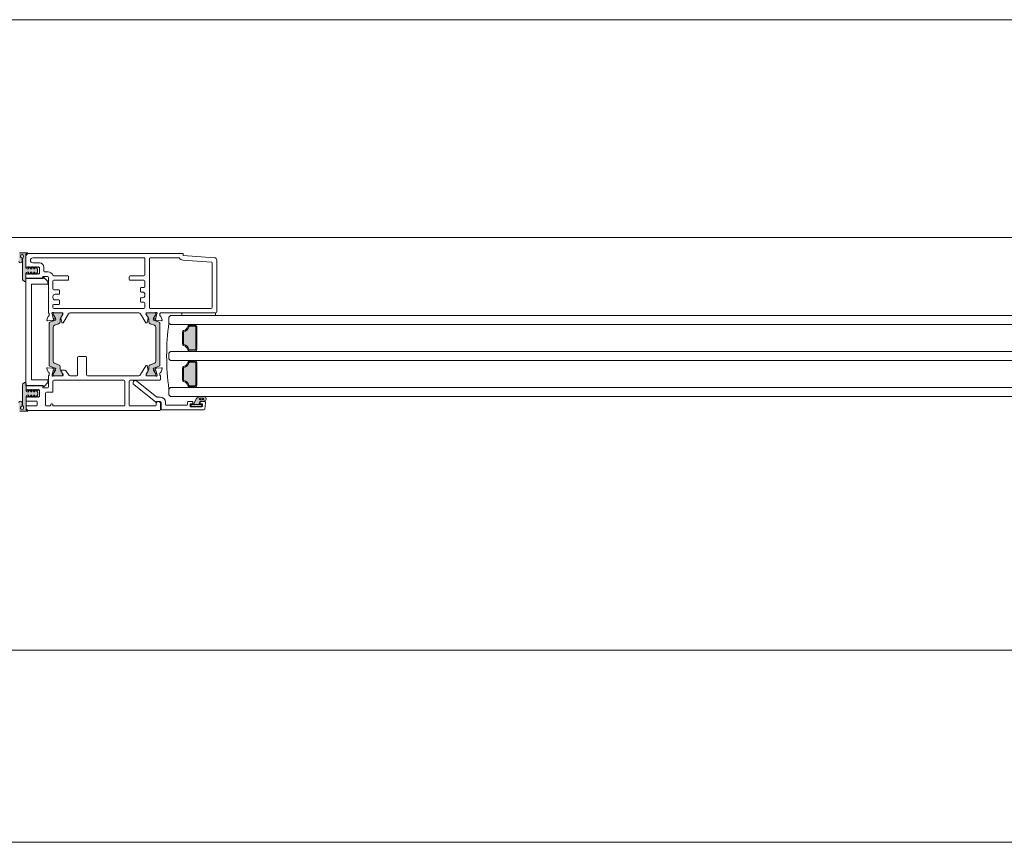
# Model space of a CAD drawing. Units: millimetres. Extents: x -2987 to 2038, y 3706 to 9269.
# Drawn here: x -1274 to -835, y 4304 to 4670 of the extents above; entities that cross this region are included whole.
import ezdxf

# ---------------------------------------------------------------- set-up
doc = ezdxf.new("R2010")
doc.units = ezdxf.units.MM
doc.header["$LTSCALE"] = 2
doc.layers.add('A-Door', color=7, linetype='Continuous', lineweight=5)
doc.layers.add('A-Hatch', color=250, linetype='Continuous', lineweight=5)

# ---------------------------------------------------------------- blocks, each defined once
blk = doc.blocks.new('EU_0210-405-meeting stile')
at = {"layer": 'A-Hatch'}
h = blk.add_hatch(color=256, dxfattribs=at)
h.dxf.hatch_style = 1
h.paths.add_polyline_path([(13.21, 68.3, -0.245393), (13.85, 69.53, 0.734238), (13.71, 69.99), (10.38, 69.99, 0.243947), (9.96, 69.07), (9.96, 66.23, 1.000276), (11.46, 66.23), (11.46, 67.33, 0.183283), (11.2, 68), (11.07, 68.05), (10.93, 68.06), (10.8, 68.1), (10.76, 68.13), (10.74, 68.17), (10.72, 68.22, -1.639781), (12.03, 68.09, 0.144803), (11.71, 67), (11.71, 58.19, 0.197796), (11.85, 57.83), (12.35, 57.33, 0.670137), (13.21, 57.68), (13.21, 60.84, -0.414214), (13.71, 61.34), (14.36, 61.34), (14.36, 60.72, 0.70092), (14.8, 60.55), (15.45, 61.34), (15.76, 61.34), (15.76, 60.71, 0.700434), (16.2, 60.55), (16.85, 61.34), (17.16, 61.34), (17.16, 60.71, 0.700434), (17.6, 60.55), (18.29, 61.38, 0.176102), (18.41, 61.7), (18.41, 62.47, 0.176327), (18.29, 62.79), (17.6, 63.62, 0.700646), (17.16, 63.46), (17.16, 62.84), (16.85, 62.84), (16.2, 63.62, 0.700646), (15.76, 63.46), (15.76, 62.84), (15.45, 62.84), (14.8, 63.62, 0.700208), (14.36, 63.46), (14.36, 62.84), (13.71, 62.84, -0.414497), (13.21, 63.34), (13.21, 63.34)])
h = blk.add_hatch(color=256, dxfattribs=at)
h.dxf.hatch_style = 1
h.paths.add_polyline_path([(26.27, 18.55, -0.315299), (26.46, 18.27, -0.131652), (26.3, 17.67), (25.38, 16.07, 0.131652), (25.35, 15.97), (25.35, 15.66, 0.414214), (25.75, 15.26), (29.15, 15.26, 0.414214), (29.55, 15.66), (29.55, 15.94, 0.131652), (29.51, 16.09), (28.59, 17.67, -0.131652), (28.43, 18.27), (28.43, 19.19, 0.315299), (27.78, 20.13), (25.95, 20.8, -0.315299), (25.29, 21.74), (25.29, 36.78, -0.315299), (25.95, 37.72), (27.78, 38.39, 0.315299), (28.43, 39.32), (28.43, 40.25, -0.131652), (28.59, 40.85), (29.51, 42.43, 0.131652), (29.55, 42.58), (29.55, 42.86, 0.414214), (29.15, 43.26), (25.75, 43.26, 0.414214), (25.35, 42.86), (25.35, 42.55, 0.131652), (25.38, 42.45), (26.3, 40.85, -0.131652), (26.46, 40.25, -0.315299), (26.27, 39.96), (23.82, 39.07, 0.315299), (23.49, 38.6), (23.49, 19.91, 0.315299), (23.82, 19.44)])
h = blk.add_hatch(color=256, dxfattribs=at)
h.dxf.hatch_style = 1
h.paths.add_polyline_path([(70.15, 18.55, 0.315299), (69.95, 18.27, 0.131652), (70.11, 17.67), (71.04, 16.07, -0.131652), (71.07, 15.97), (71.07, 15.66, -0.414214), (70.67, 15.26), (67.27, 15.26, -0.414214), (66.87, 15.66), (66.87, 15.94, -0.131652), (66.91, 16.09), (67.82, 17.67, 0.131652), (67.98, 18.27), (67.98, 19.19, -0.315299), (68.64, 20.13), (70.46, 20.8, 0.315299), (71.12, 21.74), (71.12, 36.78, 0.315299), (70.46, 37.72), (68.64, 38.39, -0.315299), (67.98, 39.32), (67.98, 40.25, 0.131652), (67.82, 40.85), (66.91, 42.43, -0.131652), (66.87, 42.58), (66.87, 42.86, -0.414214), (67.27, 43.26), (70.67, 43.26, -0.414214), (71.07, 42.86), (71.07, 42.55, -0.131652), (71.04, 42.45), (70.11, 40.85, 0.131652), (69.95, 40.25, 0.315299), (70.15, 39.96), (72.59, 39.07, -0.315299), (72.92, 38.6), (72.92, 19.91, -0.315299), (72.59, 19.44)])
h = blk.add_hatch(color=256, dxfattribs=at)
h.dxf.hatch_style = 1
h.paths.add_polyline_path([(83.57, 34.79, 0.283515), (85.8, 37.02, -0.34754), (86.04, 37.21), (86.04, 37.21), (88.63, 37.21, -0.414214), (88.88, 36.96), (88.88, 36.96), (88.88, 26.96, -0.414214), (88.63, 26.71), (88.63, 26.71), (86.04, 26.71, -0.34754), (85.8, 26.9, 0.283515), (83.57, 29.13, -0.34754), (83.38, 29.37), (83.38, 34.55, -0.34754)])
h = blk.add_hatch(color=256, dxfattribs=at)
h.dxf.hatch_style = 1
h.paths.add_polyline_path([(88.88, 20.96), (88.88, 10.96, -0.414214), (88.63, 10.71), (88.63, 10.71), (86.04, 10.71, -0.34754), (85.8, 10.9, 0.283515), (83.57, 13.13, -0.34754), (83.38, 13.37), (83.38, 18.55, -0.34754), (83.57, 18.79, 0.283515), (85.8, 21.02, -0.34754), (86.04, 21.21), (86.04, 21.21), (88.63, 21.21, -0.414214)])
h = blk.add_hatch(color=256, dxfattribs=at)
h.dxf.hatch_style = 1
h.paths.add_polyline_path([(13.21, 1.12, 0.245393), (13.85, -0.11, -0.734238), (13.71, -0.57), (10.38, -0.57, -0.243947), (9.96, 0.35), (9.96, 3.19, -1.000276), (11.46, 3.19), (11.46, 2.09, -0.183283), (11.2, 1.42), (11.07, 1.37), (10.93, 1.35), (10.8, 1.32), (10.76, 1.29), (10.74, 1.25), (10.72, 1.2, 1.639781), (12.03, 1.33, -0.144803), (11.71, 2.41), (11.71, 11.23, -0.197796), (11.85, 11.58), (12.35, 12.09, -0.670137), (13.21, 11.74), (13.21, 8.58, 0.414214), (13.71, 8.08), (14.36, 8.08), (14.36, 8.7, -0.70092), (14.8, 8.86), (15.45, 8.08), (15.76, 8.08), (15.76, 8.7, -0.700434), (16.2, 8.86), (16.85, 8.08), (17.16, 8.08), (17.16, 8.7, -0.700434), (17.6, 8.86), (18.29, 8.04, -0.176102), (18.41, 7.72), (18.41, 6.95, -0.176327), (18.29, 6.63), (17.6, 5.8, -0.700646), (17.16, 5.96), (17.16, 6.58), (16.85, 6.58), (16.2, 5.8, -0.700646), (15.76, 5.96), (15.76, 6.58), (15.45, 6.58), (14.8, 5.8, -0.700208), (14.36, 5.96), (14.36, 6.58), (13.71, 6.58, 0.414497), (13.21, 6.08), (13.21, 6.08)])
h = blk.add_hatch(color=256, dxfattribs=at)
h.dxf.hatch_style = 1
h.paths.add_polyline_path([(90.23, 2.46), (91.34, 2.46, -0.414214), (91.59, 2.21), (91.59, 1.81, -0.414216), (91.34, 1.56), (87.04, 1.56, -0.414214), (86.79, 1.81), (86.79, 1.81), (86.79, 2.21, -0.414214), (87.04, 2.46), (87.94, 2.46), (89.03, 4.91, -0.223117), (91.42, 6.01, -0.011855), (92.61, 5.95, -0.797152), (92.79, 4, -0.081871), (91.47, 3.78), (92.81, 3.76), (90.99, 3.76, 0.414214), (90.79, 3.56), (90.79, 2.86, 0.414215), (90.99, 2.66), (90.99, 2.66, -0.414214), (90.79, 2.86), (90.79, 2.86), (90.79, 3.56, -0.414214), (90.99, 3.76), (91.47, 3.78, -0.041006), (90.79, 3.84)])
for p, q in [((13.71, 69.99), (10.38, 69.99)), ((11.46, 66.23), (11.46, 67.33)), ((11.71, 67.01), (11.71, 58.19)), ((13.21, 63.81), (13.21, 69.36)), ((13.21, 63.34), (13.21, 68.3)), ((13.61, 69.76), (83.01, 69.76)), ((66.21, 67.76), (16.31, 67.76)), ((66.21, 60.16), (66.21, 67.76)), ((68.21, 45.66), (68.21, 67.36)), ((68.61, 67.76), (81.51, 67.76)), ((83.11, 66.75), (95.83, 65.9)), ((83.21, 69.56), (83.21, 68.76)), ((83.21, 68.76), (97.27, 67.82)), ((98.21, 66.82), (98.21, 43.66)), ((13.56, 63.46), (13.21, 63.81)), ((13.91, 63.81), (13.56, 63.46)), ((14.36, 62.84), (13.71, 62.84)), ((14.26, 63.46), (13.91, 63.81)), ((14.61, 63.81), (14.26, 63.46)), ((14.36, 63.46), (14.36, 62.84)), ((14.96, 63.46), (14.61, 63.81)), ((15.45, 62.84), (14.8, 63.62)), ((15.31, 63.81), (14.96, 63.46)), ((15.66, 63.46), (15.31, 63.81)), ((15.76, 62.84), (15.45, 62.84)), ((16.01, 63.81), (15.66, 63.46)), ((15.76, 63.46), (15.76, 62.84)), ((16.36, 63.46), (16.01, 63.81)), ((16.85, 62.84), (16.2, 63.62)), ((16.31, 65.56), (19.21, 65.56)), ((16.71, 63.81), (16.36, 63.46)), ((17.06, 63.46), (16.71, 63.81)), ((17.16, 62.84), (16.85, 62.84)), ((17.41, 63.81), (17.06, 63.46)), ((17.16, 63.46), (17.16, 62.84)), ((17.76, 63.46), (17.41, 63.81)), ((18.29, 62.79), (17.6, 63.62)), ((18.11, 63.81), (17.76, 63.46)), ((18.46, 63.46), (18.11, 63.81)), ((18.41, 61.7), (18.41, 62.47)), ((18.81, 63.81), (18.46, 63.46)), ((19.21, 63.41), (18.81, 63.81)), ((19.21, 60.86), (19.21, 63.41)), ((21.21, 63.56), (21.21, 61.86)), ((21.61, 61.46), (23.03, 61.46)), ((96.21, 65.51), (96.21, 45.66)), ((11.85, 57.83), (12.35, 57.33)), ((13.21, 57.68), (13.21, 60.84)), ((13.21, 60.46), (13.56, 60.76)), ((13.21, 59.16), (13.21, 60.46)), ((13.21, 58.36), (13.21, 11.06)), ((20.91, 58.56), (13.41, 58.56)), ((13.56, 60.76), (13.91, 60.46)), ((20.51, 58.76), (13.61, 58.76)), ((13.71, 61.34), (14.36, 61.34)), ((13.91, 60.46), (14.26, 60.76)), ((14.26, 60.76), (14.61, 60.46)), ((14.36, 61.34), (14.36, 60.72)), ((14.61, 60.46), (14.96, 60.76)), ((14.8, 60.55), (15.45, 61.34)), ((14.96, 60.76), (15.31, 60.46)), ((15.31, 60.46), (15.66, 60.76)), ((15.45, 61.34), (15.76, 61.34)), ((15.66, 60.76), (16.01, 60.46)), ((15.76, 61.34), (15.76, 60.72)), ((16.01, 60.46), (16.36, 60.76)), ((16.2, 60.55), (16.85, 61.34)), ((16.36, 60.76), (16.71, 60.46)), ((16.71, 60.46), (17.06, 60.76)), ((16.85, 61.34), (17.16, 61.34)), ((17.06, 60.76), (17.41, 60.46)), ((17.16, 61.34), (17.16, 60.72)), ((17.41, 60.46), (17.76, 60.76)), ((17.6, 60.55), (18.29, 61.38)), ((17.76, 60.76), (18.11, 60.46)), ((18.11, 60.46), (18.46, 60.76)), ((18.46, 60.76), (18.81, 60.46)), ((18.81, 60.46), (19.21, 60.86)), ((18.81, 60.46), (18.81, 60.46)), ((20.71, 59.26), (20.71, 58.96)), ((22.81, 59.46), (20.91, 59.46)), ((20.91, 58.78), (20.91, 58.56)), ((22.95, 57.22), (21.25, 58.92)), ((23.01, 56.26), (23.01, 57.08)), ((23.21, 43.26), (23.21, 59.06)), ((25.21, 57.36), (25.21, 53.91)), ((25.61, 59.76), (31.81, 59.76)), ((31.81, 57.76), (25.61, 57.76)), ((32.21, 59.36), (32.21, 58.16)), ((59.21, 59.36), (59.21, 58.16)), ((65.81, 59.76), (59.61, 59.76)), ((59.61, 57.76), (65.81, 57.76)), ((66.21, 54.91), (66.21, 57.36)), ((15.71, 13.56), (15.71, 55.86)), ((15.91, 56.06), (22.81, 56.06)), ((25.61, 53.51), (27.81, 53.51)), ((28.21, 53.11), (28.21, 51.91)), ((64.21, 52.91), (64.21, 54.11)), ((64.61, 54.51), (65.81, 54.51)), ((25.21, 50.51), (25.21, 50.01)), ((27.81, 51.51), (26.21, 51.51)), ((26.21, 49.01), (27.81, 49.01)), ((28.21, 48.61), (28.21, 47.41)), ((64.21, 48.41), (64.21, 49.61)), ((65.21, 52.51), (64.61, 52.51)), ((64.61, 50.01), (65.21, 50.01)), ((66.21, 51.01), (66.21, 51.51)), ((25.21, 46.61), (25.21, 45.66)), ((27.81, 47.01), (25.61, 47.01)), ((65.81, 45.26), (25.61, 45.26)), ((65.81, 48.01), (64.61, 48.01)), ((66.21, 45.66), (66.21, 47.61)), ((95.81, 45.26), (68.61, 45.26)), ((23.04, 41.58), (22.52, 40.17)), ((22.83, 39.77), (25.18, 39.97)), ((23.27, 43.26), (23.21, 43.26)), ((23.51, 42.97), (23.51, 42.07)), ((23.82, 39.07), (26.27, 39.96)), ((24.81, 43), (24.81, 43.17)), ((25.35, 40.94), (24.82, 42.93)), ((25.35, 42.55), (25.35, 42.86)), ((25.37, 40.06), (25.75, 40.43)), ((26.3, 40.85), (25.38, 42.45)), ((25.66, 40.76), (25.48, 40.8)), ((29.47, 43.26), (25.55, 43.26)), ((25.75, 43.26), (29.15, 43.26)), ((28.43, 40.25), (28.43, 39.32)), ((29.51, 42.43), (28.59, 40.85)), ((28.74, 40.99), (29.16, 38.93)), ((29.66, 42.59), (28.77, 41.13)), ((29.55, 42.86), (29.55, 42.58)), ((29.71, 42.97), (29.71, 42.75)), ((29.76, 38.86), (32.15, 42.79)), ((63.52, 43.26), (32.89, 43.26)), ((64.26, 42.79), (66.65, 38.86)), ((66.71, 42.75), (66.71, 42.97)), ((67.64, 41.13), (66.75, 42.59)), ((66.85, 42.58), (66.85, 42.86)), ((67.81, 40.85), (66.89, 42.43)), ((70.86, 43.26), (66.94, 43.26)), ((67.25, 43.26), (70.65, 43.26)), ((67.25, 38.93), (67.67, 40.99)), ((67.97, 39.32), (67.97, 40.25)), ((71.03, 42.45), (70.1, 40.85)), ((70.13, 39.96), (72.58, 39.07)), ((70.66, 40.43), (71.04, 40.06)), ((70.93, 40.8), (70.75, 40.76)), ((71.05, 42.86), (71.05, 42.55)), ((71.59, 42.93), (71.06, 40.94)), ((71.23, 39.97), (73.58, 39.77)), ((71.61, 43.17), (71.61, 43)), ((72.91, 42.07), (72.91, 42.97)), ((97.81, 43.26), (73.14, 43.26)), ((73.89, 40.17), (73.37, 41.58)), ((77.61, 42.01), (76.91, 41.31)), ((76.91, 41.31), (76.91, 38.71)), ((82.71, 43.26), (82.71, 42.01)), ((97.71, 43.26), (82.71, 43.26)), ((82.71, 42.01), (97.71, 42.01)), ((97.71, 42.01), (97.71, 43.26)), ((23.49, 19.91), (23.49, 38.6)), ((25.29, 36.78), (25.29, 21.74)), ((27.78, 38.39), (25.95, 37.72)), ((29.36, 38.77), (29.58, 38.77)), ((66.83, 38.77), (67.05, 38.77)), ((70.45, 37.72), (68.63, 38.39)), ((71.11, 21.74), (71.11, 36.78)), ((72.91, 38.6), (72.91, 19.91)), ((76.91, 38.71), (77.61, 38.01)), ((86.07, 38.01), (86.07, 37.76)), ((86.07, 37.76), (88.66, 37.76)), ((88.66, 37.26), (86.07, 37.26)), ((88.91, 27.01), (88.91, 37.01)), ((89.41, 37.01), (89.41, 27.01)), ((82.91, 29.42), (82.91, 34.6)), ((83.41, 34.6), (83.41, 29.42)), ((86.07, 26.76), (88.66, 26.76)), ((36.23, 23.36), (36.23, 15.66)), ((39.83, 23.76), (36.63, 23.76)), ((40.23, 15.66), (40.23, 23.36)), ((77.61, 26.01), (76.91, 25.31)), ((76.91, 25.31), (76.91, 22.71)), ((76.91, 22.71), (77.61, 22.01)), ((88.66, 26.26), (86.07, 26.26)), ((86.07, 26.01), (86.07, 26.26)), ((86.07, 22.01), (86.07, 21.76)), ((22.54, 18.34), (23.05, 16.94)), ((24.97, 18.56), (22.85, 18.74)), ((26.27, 18.55), (23.82, 19.44)), ((24.83, 15.66), (25.34, 17.56)), ((25.73, 18.12), (24.97, 18.56)), ((25.38, 16.07), (26.3, 17.67)), ((25.48, 17.7), (25.69, 17.75)), ((25.95, 20.8), (27.78, 20.13)), ((28.43, 19.19), (28.43, 18.27)), ((28.59, 17.67), (29.51, 16.09)), ((30.33, 17.75), (28.9, 17.75)), ((66.68, 19.66), (64.29, 15.73)), ((67.08, 19.75), (66.85, 19.75)), ((66.89, 16.09), (67.81, 17.67)), ((67.7, 17.53), (67.27, 19.59)), ((67.97, 18.27), (67.97, 19.19)), ((68.63, 20.13), (70.45, 20.8)), ((70.1, 17.67), (71.03, 16.07)), ((72.58, 19.44), (70.13, 18.55)), ((71.07, 18.46), (70.69, 18.08)), ((70.78, 17.76), (70.95, 17.71)), ((71.09, 17.58), (71.62, 15.59)), ((73.61, 18.75), (71.25, 18.55)), ((73.4, 16.94), (73.92, 18.35)), ((82.91, 18.6), (82.91, 13.42)), ((83.41, 13.42), (83.41, 18.6)), ((88.66, 21.76), (86.07, 21.76)), ((86.07, 21.26), (88.66, 21.26)), ((89.41, 11.01), (89.41, 21.01)), ((22.81, 13.36), (15.91, 13.36)), ((23.23, 15.26), (23.23, 10.26)), ((23.53, 16.47), (23.53, 15.56)), ((24.83, 15.34), (24.83, 15.66)), ((25.35, 15.66), (25.35, 15.97)), ((29.53, 15.26), (25.58, 15.26)), ((56.83, 13.26), (25.63, 13.26)), ((29.15, 15.26), (25.75, 15.26)), ((28.73, 17.44), (29.73, 15.81)), ((29.55, 15.94), (29.55, 15.66)), ((29.73, 15.81), (29.73, 15.54)), ((32.12, 15.74), (31.19, 17.27)), ((35.83, 15.26), (32.92, 15.26)), ((63.54, 15.26), (40.63, 15.26)), ((59.63, 13.26), (72.83, 13.26)), ((66.73, 15.55), (66.73, 15.77)), ((66.78, 15.93), (67.67, 17.39)), ((66.85, 15.66), (66.85, 15.94)), ((70.89, 15.26), (66.97, 15.26)), ((70.65, 15.26), (67.25, 15.26)), ((71.05, 15.97), (71.05, 15.66)), ((71.63, 15.51), (71.63, 15.35)), ((72.93, 15.55), (72.93, 16.45)), ((73.23, 15.26), (73.17, 15.26)), ((73.23, 13.66), (73.23, 15.26)), ((11.71, 2.41), (11.71, 11.23)), ((11.73, 2.41), (11.73, 11.23)), ((11.88, 11.59), (12.38, 12.09)), ((13.23, 11.74), (13.23, 8.59)), ((13.23, 10.36), (13.23, 9.06)), ((13.23, 9.06), (13.58, 8.71)), ((13.41, 10.86), (20.91, 10.86)), ((13.58, 8.71), (13.93, 9.06)), ((20.53, 10.76), (13.63, 10.76)), ((13.93, 9.06), (14.28, 8.71)), ((14.28, 8.71), (14.63, 9.06)), ((14.63, 9.06), (14.98, 8.71)), ((15.48, 8.09), (14.83, 8.87)), ((14.98, 8.71), (15.33, 9.06)), ((15.33, 9.06), (15.68, 8.71)), ((15.68, 8.71), (16.03, 9.06)), ((16.03, 9.06), (16.38, 8.71)), ((16.88, 8.09), (16.23, 8.87)), ((16.38, 8.71), (16.73, 9.06)), ((16.73, 9.06), (17.08, 8.71)), ((17.08, 8.71), (17.43, 9.06)), ((17.43, 9.06), (17.78, 8.71)), ((18.32, 8.04), (17.63, 8.87)), ((17.78, 8.71), (18.13, 9.06)), ((18.13, 9.06), (18.48, 8.71)), ((18.48, 8.71), (18.83, 9.06)), ((18.83, 9.06), (19.23, 8.71)), ((20.73, 10.06), (20.73, 10.56)), ((20.91, 10.86), (20.91, 10.64)), ((22.83, 9.86), (20.93, 9.86)), ((21.25, 10.5), (22.95, 12.2)), ((23.01, 12.34), (23.01, 13.16)), ((25.23, 12.86), (25.23, 8.26)), ((57.23, 2.16), (57.23, 12.86)), ((59.23, 2.16), (59.23, 12.86)), ((61.31, 11.28), (71.11, 3.52)), ((71.39, 5.85), (62.55, 12.84)), ((76.91, 9.31), (77.61, 10.01)), ((76.91, 6.71), (76.91, 9.31)), ((88.66, 10.76), (86.07, 10.76)), ((86.07, 10.26), (88.66, 10.26)), ((86.07, 10.01), (86.07, 10.26)), ((13.23, 6.09), (13.23, 1.12)), ((13.58, 6.01), (13.23, 5.66)), ((13.23, 5.66), (13.23, 4.36)), ((13.93, 5.66), (13.58, 6.01)), ((14.38, 8.09), (13.73, 8.09)), ((13.73, 6.59), (14.38, 6.59)), ((14.28, 6.01), (13.93, 5.66)), ((14.63, 5.66), (14.28, 6.01)), ((14.38, 8.71), (14.38, 8.09)), ((14.38, 6.59), (14.38, 5.97)), ((14.98, 6.01), (14.63, 5.66)), ((14.83, 5.8), (15.48, 6.59)), ((15.33, 5.66), (14.98, 6.01)), ((15.68, 6.01), (15.33, 5.66)), ((15.78, 8.09), (15.48, 8.09)), ((15.48, 6.59), (15.78, 6.59)), ((16.03, 5.66), (15.68, 6.01)), ((15.78, 8.71), (15.78, 8.09)), ((15.78, 6.59), (15.78, 5.97)), ((16.38, 6.01), (16.03, 5.66)), ((16.23, 5.8), (16.88, 6.59)), ((16.73, 5.66), (16.38, 6.01)), ((17.08, 6.01), (16.73, 5.66)), ((17.18, 8.09), (16.88, 8.09)), ((16.88, 6.59), (17.18, 6.59)), ((17.43, 5.66), (17.08, 6.01)), ((17.18, 8.71), (17.18, 8.09)), ((17.18, 6.59), (17.18, 5.97)), ((17.78, 6.01), (17.43, 5.66)), ((17.63, 5.8), (18.32, 6.63)), ((18.13, 5.66), (17.78, 6.01)), ((18.48, 6.01), (18.13, 5.66)), ((18.43, 6.95), (18.43, 7.72)), ((18.83, 5.66), (18.48, 6.01)), ((19.23, 6.01), (18.83, 5.66)), ((19.23, 8.71), (19.23, 6.01)), ((21.93, 7.46), (21.93, 2.16)), ((24.83, 7.86), (22.33, 7.86)), ((73.03, 5.76), (71.64, 5.76)), ((77.61, 6.01), (76.91, 6.71)), ((89.02, 4.91), (87.93, 2.46)), ((11.48, 3.19), (11.48, 2.09)), ((13.23, 1.36), (13.23, 0.16)), ((13.63, 3.96), (17.83, 3.96)), ((17.83, 1.76), (13.63, 1.76)), ((18.23, 3.56), (18.23, 2.16)), ((22.33, 1.76), (23.83, 1.76)), ((24.23, 2.16), (24.23, 2.36)), ((24.63, 2.76), (24.83, 2.76)), ((25.23, 2.36), (25.23, 1.76)), ((25.23, 1.76), (56.83, 1.76)), ((70.83, 1.76), (59.63, 1.76)), ((71.23, 2.76), (71.23, 2.16)), ((71.43, 3.67), (71.43, 3.76)), ((71.43, 3.76), (73.03, 3.76)), ((73.23, 0.16), (73.23, 2.76)), ((73.43, 3.36), (73.43, 0.46)), ((73.83, 0.06), (92.54, 0.06)), ((75.43, 2.46), (75.43, 3.36)), ((84.73, 2.06), (75.83, 2.06)), ((85.13, 3.36), (85.13, 2.46)), ((87.38, 3.76), (85.53, 3.76)), ((86.43, 2.66), (87.38, 2.66)), ((86.43, 1.36), (86.43, 2.66)), ((91.53, 1.36), (86.43, 1.36)), ((86.78, 1.81), (86.78, 2.21)), ((87.03, 2.46), (91.33, 2.46)), ((91.33, 1.56), (87.03, 1.56)), ((87.58, 2.86), (87.58, 3.56)), ((88.04, 2.46), (90.33, 2.46)), ((90.22, 2.46), (90.78, 3.84)), ((90.78, 3.56), (90.78, 2.86)), ((92.8, 3.76), (90.98, 3.76)), ((90.98, 2.66), (91.93, 2.66)), ((91.58, 2.21), (91.58, 1.81)), ((91.93, 2.66), (91.93, 1.76)), ((93.2, 3.32), (92.94, 0.42)), ((13.73, -0.56), (10.41, -0.56)), ((13.63, -0.24), (72.83, -0.24))]:
    blk.add_line(p, q)
at = {"color": 7, "linetype": 'Continuous'}
for p, q in [((25.29, 36.78), (25.29, 21.74)), ((71.15, 21.74), (71.15, 36.78)), ((88.91, 36.96), (88.91, 26.96)), ((88.91, 10.96), (88.91, 20.96)), ((11.73, 2.41), (11.73, 11.23))]:
    blk.add_line(p, q, dxfattribs=at)
for points in [[(11.2, 68), (11.07, 68.05), (10.93, 68.06), (10.8, 68.1), (10.76, 68.13), (10.74, 68.17), (10.72, 68.22)], [(90.45, 4.89), (90.46, 4.83), (90.51, 4.77), (90.59, 4.71), (90.69, 4.66), (90.81, 4.62), (90.96, 4.59), (91.12, 4.57), (91.29, 4.56), (91.46, 4.55), (91.64, 4.56), (91.81, 4.58), (91.96, 4.61), (92.11, 4.65), (92.23, 4.7), (92.33, 4.75), (92.4, 4.81), (92.45, 4.88), (92.46, 4.94), (92.44, 5), (92.4, 5.06), (92.32, 5.12), (92.22, 5.17), (92.09, 5.21), (91.95, 5.24), (91.79, 5.26), (91.62, 5.28), (91.45, 5.28), (91.27, 5.27), (91.1, 5.25), (90.94, 5.22), (90.8, 5.18), (90.68, 5.13), (90.58, 5.08), (90.51, 5.02), (90.46, 4.95), (90.45, 4.89)], [(11.23, 1.42), (11.1, 1.37), (10.96, 1.36), (10.83, 1.32), (10.79, 1.29), (10.76, 1.25), (10.75, 1.2)]]:
    blk.add_lwpolyline(points)
for centre, radius, start, end in [((10.71, 66.23), 0.75, 180, 0), ((11.41, 68.5), 0.74, 327.0785, 201.5718), ((10.46, 67.33), 1, 0, 41.5718), ((13.71, 67.01), 2, 147.0785, 180), ((13.61, 69.36), 0.4, 90, 180), ((14.71, 68.3), 1.5, 124.8499, 180), ((13.71, 69.74), 0.25, 304.8499, 90), ((16.31, 66.66), 1.1, 90, 270), ((68.61, 67.36), 0.4, 90, 180), ((83.24, 68.75), 2, 209.6213, 266.1859), ((83.01, 69.56), 0.2, 0, 90), ((95.81, 65.51), 0.4, 0, 86.1859), ((97.21, 66.82), 1, 0, 86.1859), ((13.71, 63.34), 0.5, 180, 270), ((14.61, 63.46), 0.25, 40, 180), ((16.01, 63.46), 0.25, 40, 180), ((17.41, 63.46), 0.25, 40, 180), ((17.91, 62.47), 0.5, 360, 40), ((17.91, 61.7), 0.5, 320, 360), ((19.21, 63.56), 2, 0, 90), ((21.61, 61.86), 0.4, 180, 270), ((23.03, 59.06), 2.4, 23.1324, 90), ((12.21, 58.19), 0.5, 180, 224.7313), ((12.71, 57.68), 0.5, 224.7313, 0), ((13.71, 60.84), 0.5, 90, 180), ((13.61, 59.16), 0.4, 180, 270), ((13.41, 58.36), 0.2, 90, 180), ((14.61, 60.72), 0.25, 180, 320), ((16.01, 60.72), 0.25, 180, 320), ((17.41, 60.72), 0.25, 180, 320), ((20.51, 58.96), 0.2, 270, 0), ((20.91, 59.26), 0.2, 90, 180), ((21.11, 58.78), 0.2, 45, 180), ((22.81, 59.06), 0.4, 0, 90), ((22.81, 57.08), 0.2, 0, 45), ((25.61, 57.36), 0.4, 90, 180), ((25.61, 60.16), 0.4, 203.1324, 270), ((31.81, 59.36), 0.4, 0, 90), ((31.81, 58.16), 0.4, 270, 0), ((59.61, 59.36), 0.4, 90, 180), ((59.61, 58.16), 0.4, 180, 270), ((65.81, 60.16), 0.4, 270, 0), ((65.81, 57.36), 0.4, 0, 90), ((15.91, 55.86), 0.2, 90, 180), ((22.81, 56.26), 0.2, 270, 0), ((25.61, 53.91), 0.4, 180, 270), ((27.81, 53.11), 0.4, 0, 90), ((64.61, 54.11), 0.4, 90, 180), ((64.61, 52.91), 0.4, 180, 270), ((65.81, 54.91), 0.4, 270, 0), ((26.21, 50.51), 1, 90, 180), ((26.21, 50.01), 1, 180, 270), ((27.81, 51.91), 0.4, 270, 0), ((27.81, 48.61), 0.4, 0, 90), ((64.61, 49.61), 0.4, 90, 180), ((64.61, 48.41), 0.4, 180, 270), ((65.21, 51.51), 1, 0, 90), ((65.21, 51.01), 1, 270, 0), ((25.61, 46.61), 0.4, 90, 180), ((25.61, 45.66), 0.4, 180, 270), ((27.81, 47.41), 0.4, 270, 0), ((65.81, 47.61), 0.4, 0, 90), ((65.81, 45.66), 0.4, 270, 0), ((68.61, 45.66), 0.4, 180, 270), ((95.81, 45.66), 0.4, 270, 0), ((22.81, 40.07), 0.3, 160, 275), ((23.32, 41.48), 0.3, 100.9043, 160), ((23.21, 42.07), 0.3, 280.9043, 0), ((23.21, 42.97), 0.3, 0, 78.3506), ((25.11, 43.17), 0.3, 161.7759, 180), ((25.11, 43), 0.3, 180, 195), ((25.1, 43.16), 0.3, 41.8103, 160.5288), ((25.16, 40.27), 0.3, 275, 315), ((25.55, 43.56), 0.3, 221.8103, 270), ((25.75, 42.86), 0.4, 90, 180), ((25.55, 42.55), 0.2, 180, 210), ((25.53, 40.99), 0.192, 195, 255), ((25.61, 40.57), 0.192, 315, 75), ((26.16, 40.25), 0.3, 290, 0), ((25.26, 40.25), 1.2, 0, 30), ((29.63, 40.25), 1.2, 150, 180), ((28.94, 41.03), 0.2, 148.6, 191.5425), ((29.15, 42.86), 0.4, 0, 90), ((29.41, 42.97), 0.3, 0, 78.3506), ((29.25, 42.58), 0.3, 330, 0), ((29.41, 42.75), 0.3, 328.6, 0), ((33.01, 42.27), 1, 96.3729, 148.6), ((63.41, 42.27), 1, 31.4, 83.6271), ((67, 42.97), 0.3, 101.6494, 180), ((67, 42.75), 0.3, 180, 211.4), ((67.25, 42.86), 0.4, 90, 180), ((67.15, 42.58), 0.3, 180, 210), ((67.47, 41.03), 0.2, 348.4575, 31.4), ((66.77, 40.25), 1.2, 0, 30), ((71.14, 40.25), 1.2, 150, 180), ((70.24, 40.25), 0.3, 180, 250), ((70.8, 40.57), 0.192, 105, 225), ((70.65, 42.86), 0.4, 0, 90), ((70.86, 43.56), 0.3, 270, 318.1897), ((70.88, 40.99), 0.192, 285, 345), ((70.85, 42.55), 0.2, 330, 0), ((71.25, 40.27), 0.3, 225, 265), ((71.31, 43.16), 0.3, 19.4712, 138.1897), ((71.31, 43.17), 0.3, 0, 18.2241), ((71.31, 43), 0.3, 345, 0), ((73.21, 42.97), 0.3, 101.6494, 180), ((73.21, 42.07), 0.3, 180, 259.0957), ((73.09, 41.48), 0.3, 20, 79.0957), ((73.61, 40.07), 0.3, 265, 20), ((97.81, 43.66), 0.4, 270, 0), ((23.99, 38.6), 0.5, 110, 180), ((26.29, 36.78), 1, 110, 180), ((27.43, 39.32), 1, 290, 0), ((29.36, 38.97), 0.2, 191.5425, 270), ((29.58, 38.97), 0.2, 270, 328.6), ((66.83, 38.97), 0.2, 211.4, 270), ((67.05, 38.97), 0.2, 270, 348.4575), ((68.97, 39.32), 1, 180, 250), ((70.11, 36.78), 1, 0, 70), ((72.41, 38.6), 0.5, 0, 70), ((184.45, 24.01), 108.54, 172.2166, 187.7834), ((83.66, 34.6), 0.75, 103.3424, 180), ((82.91, 37.76), 2.5, 283.3424, 346.6576), ((82.91, 37.76), 3, 283.3424, 346.6576), ((86.07, 37.01), 0.75, 90, 166.6576), ((86.07, 37.01), 0.25, 90, 166.6576), ((88.66, 37.01), 0.75, 0, 90), ((88.66, 37.01), 0.25, 0, 90), ((83.66, 34.6), 0.25, 103.3424, 180), ((83.66, 29.42), 0.75, 180, 256.6576), ((83.66, 29.42), 0.25, 180, 256.6576), ((82.91, 26.26), 2.5, 13.3424, 76.6576), ((82.91, 26.26), 3, 13.3424, 76.6576), ((86.07, 27.01), 0.75, 193.3424, 270), ((86.07, 27.01), 0.25, 193.3424, 270), ((88.66, 27.01), 0.75, 270, 0), ((88.66, 27.01), 0.25, 270, 0), ((36.63, 23.36), 0.4, 90, 180), ((39.83, 23.36), 0.4, 0, 90), ((22.82, 18.44), 0.3, 85, 200), ((23.99, 19.91), 0.5, 180, 250), ((26.29, 21.74), 1, 180, 250), ((25.53, 17.5), 0.2, 104.9999, 165.0001), ((25.63, 17.94), 0.2, 284.9999, 60), ((26.16, 18.27), 0.3, 0, 70), ((25.26, 18.27), 1.2, 330, 0), ((27.43, 19.19), 1, 0, 70), ((29.63, 18.27), 1.2, 180, 210), ((28.9, 17.55), 0.2, 90, 211.4), ((30.33, 16.75), 1, 31.4003, 90), ((66.85, 19.55), 0.2, 90, 148.6), ((67.08, 19.55), 0.2, 11.5425, 90), ((66.77, 18.27), 1.2, 330, 0), ((68.97, 19.19), 1, 110, 180), ((70.24, 18.27), 0.3, 110, 180), ((71.14, 18.27), 1.2, 180, 210), ((70.11, 21.74), 1, 290, 0), ((70.83, 17.95), 0.192, 135, 255), ((70.91, 17.53), 0.192, 15, 75), ((71.28, 18.25), 0.3, 95, 135), ((72.41, 19.91), 0.5, 290, 0), ((73.63, 18.45), 0.3, 340, 95), ((83.66, 18.6), 0.75, 103.3424, 180), ((83.66, 18.6), 0.25, 103.3424, 180), ((82.91, 21.76), 2.5, 283.3424, 346.6576), ((82.91, 21.76), 3, 283.3424, 346.6576), ((86.07, 21.01), 0.75, 90, 166.6576), ((86.07, 21.01), 0.25, 90, 166.6576), ((88.66, 21.01), 0.75, 0, 90), ((88.66, 21.01), 0.25, 0, 90), ((15.91, 13.56), 0.2, 180, 270), ((22.81, 13.16), 0.2, 0, 90), ((23.33, 17.04), 0.3, 199.4712, 272.7452), ((23.23, 15.56), 0.3, 270, 0), ((23.23, 16.47), 0.3, 0, 67.5902), ((25.13, 15.34), 0.3, 180, 196.4476), ((25.13, 15.36), 0.3, 199.4712, 318.1897), ((25.63, 12.86), 0.4, 90, 180), ((25.55, 15.97), 0.2, 150, 180), ((25.75, 15.66), 0.4, 180, 270), ((25.58, 14.96), 0.3, 90, 138.1897), ((29.15, 15.66), 0.4, 270, 0), ((29.25, 15.94), 0.3, 0, 30), ((29.43, 15.54), 0.3, 288.2306, 0), ((32.98, 16.26), 1, 211.4, 266.7168), ((35.83, 15.66), 0.4, 270, 0), ((40.63, 15.66), 0.4, 180, 270), ((56.83, 12.86), 0.4, 0, 90), ((59.63, 12.86), 0.4, 90, 180), ((63.43, 16.25), 1, 276.3729, 328.6), ((67.03, 15.77), 0.3, 148.6, 180), ((67.03, 15.55), 0.3, 180, 258.3506), ((67.15, 15.94), 0.3, 150, 180), ((67.25, 15.66), 0.4, 180, 270), ((67.5, 17.49), 0.2, 328.6, 11.5425), ((70.65, 15.66), 0.4, 270, 0), ((70.89, 14.96), 0.3, 41.8103, 90), ((70.85, 15.97), 0.2, 0, 30), ((71.34, 15.36), 0.3, 221.8103, 340.5288), ((71.33, 15.51), 0.3, 0, 15), ((71.33, 15.35), 0.3, 341.7759, 0), ((72.83, 13.66), 0.4, 270, 0), ((73.23, 16.45), 0.3, 100.9043, 180), ((73.23, 15.55), 0.3, 180, 258.3506), ((73.12, 17.04), 0.3, 280.9043, 340), ((83.66, 13.42), 0.75, 180, 256.6576), ((83.66, 13.42), 0.25, 180, 256.6576), ((82.91, 10.26), 3, 13.3424, 76.6576), ((12.23, 11.23), 0.5, 135.2687, 180), ((12.73, 11.74), 0.5, 0, 135.2687), ((13.41, 11.06), 0.2, 180, 270), ((13.63, 10.36), 0.4, 90, 180), ((14.63, 8.71), 0.25, 40, 180), ((16.03, 8.71), 0.25, 40, 180), ((17.43, 8.71), 0.25, 40, 180), ((20.53, 10.56), 0.2, 0, 90), ((20.93, 10.06), 0.2, 180, 270), ((21.11, 10.64), 0.2, 180, 315), ((22.83, 10.26), 0.4, 270, 0), ((22.81, 12.34), 0.2, 315, 0), ((61.93, 12.06), 1, 51.6195, 231.6195), ((82.91, 10.26), 2.5, 13.3424, 76.6576), ((86.07, 11.01), 0.75, 193.3424, 270), ((86.07, 11.01), 0.25, 193.3424, 270), ((88.66, 11.01), 0.25, 270, 0), ((88.66, 11.01), 0.75, 270, 0), ((13.73, 8.59), 0.5, 180, 270), ((13.73, 6.09), 0.5, 90, 180), ((14.63, 5.97), 0.25, 180, 320), ((16.03, 5.97), 0.25, 180, 320), ((17.43, 5.97), 0.25, 180, 320), ((17.93, 7.72), 0.5, 0, 40), ((17.93, 6.95), 0.5, 320, 0), ((22.33, 7.46), 0.4, 90, 180), ((24.83, 8.26), 0.4, 270, 0), ((71.64, 6.16), 0.4, 231.6195, 270), ((73.03, 3.36), 2.4, 0, 90), ((91.38, 2.92), 3.09, 89.5224, 139.8329), ((90.85, -19.07), 25.09, 86.0027, 88.7195), ((92.47, 4.96), 1.01, 288.2564, 82.4971), ((10.73, 3.19), 0.75, 0, 180), ((11.43, 0.93), 0.74, 158.4282, 32.9215), ((10.48, 2.09), 1, 318.4282, 0), ((13.73, 2.41), 2, 180, 212.9215), ((13.63, 4.36), 0.4, 180, 270), ((13.63, 1.36), 0.4, 90, 180), ((14.73, 1.12), 1.5, 180, 235.1501), ((13.63, 0.16), 0.4, 180, 270), ((17.83, 3.56), 0.4, 0, 90), ((17.83, 2.16), 0.4, 270, 0), ((22.33, 2.16), 0.4, 180, 270), ((23.83, 2.16), 0.4, 270, 0), ((24.63, 2.36), 0.4, 90, 180), ((24.83, 2.36), 0.4, 0, 90), ((56.83, 2.16), 0.4, 270, 0), ((59.63, 2.16), 0.4, 180, 270), ((70.83, 2.16), 0.4, 270, 0), ((71.23, 3.67), 0.2, 231.6195, 0), ((72.23, 2.76), 1, 0, 180), ((72.83, 0.16), 0.4, 270, 0), ((73.03, 3.36), 0.4, 0, 90), ((73.83, 0.46), 0.4, 180, 270), ((75.83, 2.46), 0.4, 180, 270), ((84.73, 2.46), 0.4, 270, 0), ((85.53, 3.36), 0.4, 90, 180), ((87.03, 2.21), 0.25, 90, 180), ((87.03, 1.81), 0.25, 180, 270), ((87.38, 3.56), 0.2, 0, 90), ((87.38, 2.86), 0.2, 270, 0), ((91.46, 7.91), 4.12, 260.6075, 288.7217), ((90.98, 3.56), 0.2, 90, 180), ((90.98, 2.86), 0.2, 180, 270), ((91.33, 2.21), 0.25, 0, 90), ((91.33, 1.81), 0.25, 270, 0), ((91.53, 1.76), 0.4, 270, 0), ((92.54, 0.46), 0.4, 270, 355), ((92.8, 3.36), 0.4, 355, 90), ((13.73, -0.31), 0.25, 270, 55.1501)]:
    blk.add_arc(centre, radius, start, end)

msp = doc.modelspace()

# ---------------------------------------------------------------- linework, layer by layer
at = {"layer": 'A-Door'}
for p, q in [((-465.63, 4538.56), (-1206.95, 4538.56)), ((-465.63, 4534.56), (-1206.95, 4534.56)), ((-465.63, 4522.56), (-1206.95, 4522.56)), ((-465.63, 4518.56), (-1206.95, 4518.56)), ((-465.63, 4506.56), (-1206.95, 4506.56)), ((-465.63, 4502.56), (-1206.95, 4502.56)), ((-2185.75, 4303.93), (514.25, 4303.93))]:
    msp.add_line(p, q, dxfattribs=at)
at = {"layer": 'A-Hatch'}
msp.add_line((-2136.75, 4670.41), (465.25, 4670.41), dxfattribs=at)
for points in [[(465.16, 4573.4), (-2137.31, 4573.4)], [(-2185.75, 4472.21), (-2185.75, 4389.6), (513.86, 4389.6), (513.86, 4471.3)]]:
    msp.add_lwpolyline(points, dxfattribs=at)

# ---------------------------------------------------------------- block references
at = {"layer": 'A-Door'}
msp.add_blockref('EU_0210-405-meeting stile', (-1284.56, 4496.55), dxfattribs=at)

doc.saveas('drawing.dxf')
